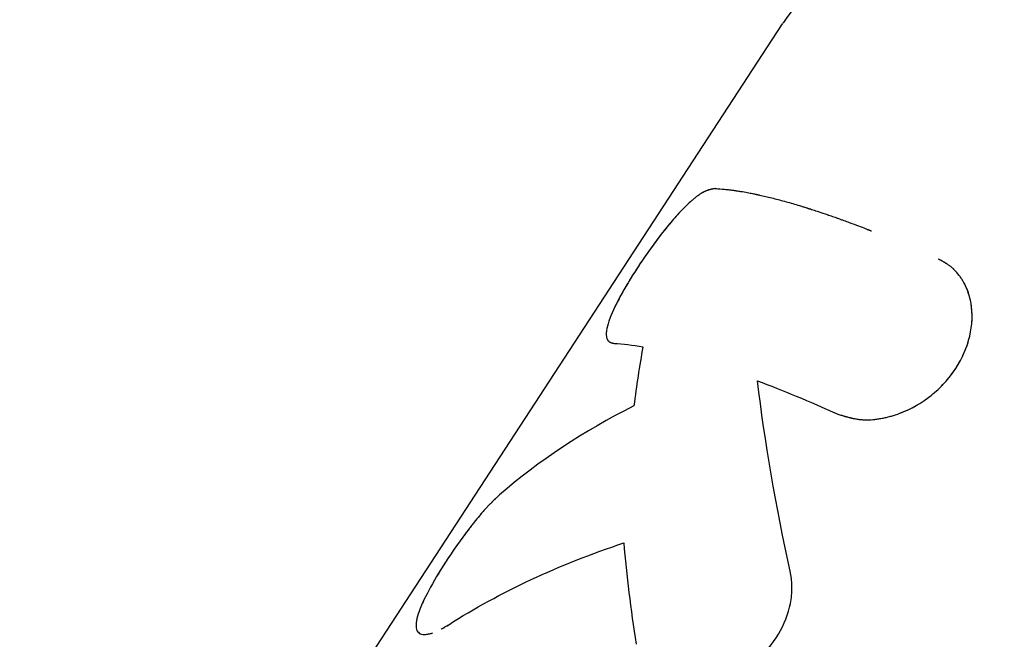
# Model space of a CAD drawing. Units: millimetres. Extents: x -6630 to 8290, y -3061 to 4392.
# Drawn here: x 1796 to 1828, y 2265 to 2286 of the extents above; entities that cross this region are included whole.
import ezdxf

# ---------------------------------------------------------------- set-up
doc = ezdxf.new("R2010")
doc.units = ezdxf.units.MM
doc.header["$LTSCALE"] = 20
doc.layers.add('2d', color=230, linetype='Continuous')

msp = doc.modelspace()

# ---------------------------------------------------------------- linework, layer by layer
at = {"layer": '2d'}
msp.add_line((1737.335, 2156.91), (1821.196, 2285.449), dxfattribs=at)
for points, knots in [([(1389.812, 2739.315), (1472.204, 2734.648), (1553.831, 2722.723), (1736.277, 2678.822), (1834.761, 2641.593), (2010.819, 2545.753), (2088.455, 2487.198), (2213.41, 2354.532), (2261.254, 2280.663), (2320.614, 2126.981), (2333.463, 2047.604), (2324.548, 1891.769), (2303.578, 1815.472), (2230.813, 1670.387), (2178.128, 1601.921), (2045.373, 1478.765), (1964.297, 1424.681), (1871.62, 1380.167), (1869.195, 1379.013), (1866.763, 1377.867)], [4.792331, 4.792331, 4.792331, 4.792331, 5.040392, 5.040392, 5.368476, 5.368476, 5.695642, 5.695642, 6.01657, 6.01657, 6.323615, 6.323615, 6.623985, 6.623985, 6.934463, 6.934463, 7.257307, 7.257307, 7.265959, 7.265959, 7.265959, 7.265959]), ([(1858.86, 2271.819), (1857.329, 2273.263), (1855.528, 2274.758), (1851.841, 2277.553), (1850.013, 2278.843), (1846.308, 2281.285), (1844.435, 2282.438), (1840.744, 2284.55), (1838.929, 2285.504), (1835.353, 2287.183), (1833.64, 2287.882), (1830.88, 2288.676), (1829.845, 2288.923), (1827.882, 2289.004), (1827.194, 2288.991), (1825.469, 2288.668), (1824.37, 2288.337), (1822.499, 2287.03), (1821.781, 2286.33), (1821.218, 2285.483), (1821.207, 2285.466), (1821.196, 2285.449)], [4.712389, 4.712389, 4.712389, 4.712389, 5.123847, 5.123847, 5.473847, 5.473847, 5.815389, 5.815389, 6.162619, 6.162619, 6.542279, 6.542279, 6.77809, 6.77809, 6.885246, 6.885246, 6.998382, 6.998382, 7.069054, 7.069054, 7.070501, 7.070501, 7.070501, 7.070501]), ([(1819.014, 2280.105), (1818.988, 2280.101), (1818.966, 2280.097), (1818.937, 2280.092), (1818.923, 2280.089), (1818.91, 2280.087), (1818.904, 2280.085), (1818.901, 2280.085), (1818.9, 2280.084), (1818.899, 2280.084), (1818.876, 2280.079), (1818.845, 2280.072), (1818.812, 2280.062), (1818.798, 2280.058), (1818.789, 2280.055), (1818.785, 2280.054), (1818.758, 2280.045), (1818.726, 2280.033), (1818.695, 2280.019), (1818.675, 2280.01), (1818.665, 2280.005), (1818.611, 2279.978), (1818.564, 2279.951), (1818.47, 2279.889), (1818.397, 2279.836), (1818.318, 2279.772), (1818.265, 2279.727), (1818.237, 2279.702), (1818.102, 2279.581), (1817.992, 2279.473), (1817.644, 2279.104), (1817.41, 2278.822), (1816.935, 2278.196), (1816.702, 2277.865), (1816.273, 2277.206), (1816.077, 2276.882), (1815.757, 2276.288), (1815.632, 2276.019), (1815.52, 2275.685), (1815.495, 2275.586), (1815.476, 2275.452), (1815.472, 2275.391), (1815.475, 2275.337), (1815.478, 2275.303), (1815.481, 2275.287), (1815.492, 2275.239), (1815.508, 2275.198), (1815.536, 2275.161), (1815.55, 2275.147), (1815.559, 2275.139), (1815.565, 2275.135), (1815.58, 2275.125), (1815.596, 2275.115), (1815.619, 2275.106), (1815.632, 2275.102), (1815.639, 2275.1), (1815.641, 2275.099), (1815.643, 2275.098), (1815.645, 2275.098), (1815.664, 2275.093), (1815.693, 2275.086), (1815.734, 2275.078)], [0, 0, 0, 0, 0.015625, 0.015625, 0.023438, 0.027344, 0.029297, 0.030273, 0.030273, 0.03125, 0.03125, 0.046875, 0.054688, 0.058594, 0.058594, 0.0625, 0.0625, 0.078125, 0.085938, 0.085938, 0.09375, 0.09375, 0.125, 0.125, 0.15625, 0.171875, 0.171875, 0.1875, 0.1875, 0.25, 0.25, 0.375, 0.375, 0.5, 0.5, 0.625, 0.625, 0.75, 0.75, 0.8125, 0.8125, 0.84375, 0.859375, 0.859375, 0.875, 0.875, 0.90625, 0.921875, 0.929688, 0.929688, 0.9375, 0.9375, 0.953125, 0.960937, 0.964844, 0.966797, 0.967773, 0.967773, 0.96875, 0.96875, 1, 1, 1, 1]), ([(1819.014, 2280.105), (1818.988, 2280.101), (1818.966, 2280.097), (1818.937, 2280.092), (1818.928, 2280.09), (1818.916, 2280.088), (1818.912, 2280.087), (1818.906, 2280.086), (1818.905, 2280.085), (1818.902, 2280.085), (1818.901, 2280.085), (1818.9, 2280.084), (1818.899, 2280.084), (1818.897, 2280.084), (1818.895, 2280.083), (1818.893, 2280.083), (1818.891, 2280.083), (1818.887, 2280.082), (1818.885, 2280.081), (1818.877, 2280.079), (1818.871, 2280.078), (1818.856, 2280.074), (1818.846, 2280.072), (1818.826, 2280.066), (1818.817, 2280.063), (1818.802, 2280.059), (1818.798, 2280.058), (1818.789, 2280.055), (1818.785, 2280.054), (1818.775, 2280.05), (1818.769, 2280.048), (1818.758, 2280.044), (1818.753, 2280.042), (1818.737, 2280.037), (1818.726, 2280.032), (1818.706, 2280.024), (1818.695, 2280.019), (1818.675, 2280.01), (1818.665, 2280.005), (1818.644, 2279.995), (1818.632, 2279.989), (1818.61, 2279.977), (1818.599, 2279.97), (1818.564, 2279.951), (1818.541, 2279.936), (1818.47, 2279.889), (1818.421, 2279.854), (1818.345, 2279.793), (1818.318, 2279.772), (1818.265, 2279.727), (1818.237, 2279.703), (1818.182, 2279.653), (1818.156, 2279.629), (1818.101, 2279.577), (1818.073, 2279.551), (1817.99, 2279.469), (1817.933, 2279.411), (1817.76, 2279.228), (1817.643, 2279.095), (1817.409, 2278.815), (1817.291, 2278.666), (1817.053, 2278.352), (1816.937, 2278.192), (1816.707, 2277.865), (1816.595, 2277.7), (1816.38, 2277.37), (1816.278, 2277.208), (1816.086, 2276.888), (1815.997, 2276.734), (1815.837, 2276.436), (1815.766, 2276.296), (1815.644, 2276.03), (1815.595, 2275.908), (1815.52, 2275.685), (1815.495, 2275.586), (1815.476, 2275.453), (1815.473, 2275.411), (1815.474, 2275.355), (1815.475, 2275.337), (1815.478, 2275.303), (1815.481, 2275.287), (1815.488, 2275.255), (1815.493, 2275.24), (1815.503, 2275.213), (1815.51, 2275.2), (1815.524, 2275.177), (1815.532, 2275.166), (1815.545, 2275.152), (1815.55, 2275.147), (1815.559, 2275.139), (1815.565, 2275.135), (1815.575, 2275.128), (1815.58, 2275.125), (1815.591, 2275.119), (1815.597, 2275.116), (1815.61, 2275.11), (1815.616, 2275.107), (1815.627, 2275.104), (1815.63, 2275.102), (1815.636, 2275.101), (1815.638, 2275.1), (1815.64, 2275.099), (1815.641, 2275.099), (1815.643, 2275.098), (1815.644, 2275.098), (1815.646, 2275.098), (1815.646, 2275.098), (1815.648, 2275.097), (1815.648, 2275.097), (1815.65, 2275.097), (1815.651, 2275.096), (1815.655, 2275.095), (1815.658, 2275.094), (1815.667, 2275.092), (1815.674, 2275.091), (1815.696, 2275.086), (1815.714, 2275.082), (1815.734, 2275.078)], [0, 0, 0, 0, 0.015625, 0.015625, 0.023438, 0.023438, 0.027344, 0.027344, 0.029297, 0.029297, 0.030273, 0.030273, 0.03125, 0.03125, 0.032227, 0.032227, 0.033203, 0.033203, 0.035156, 0.035156, 0.039062, 0.039062, 0.046875, 0.046875, 0.054688, 0.054688, 0.058594, 0.058594, 0.0625, 0.0625, 0.066406, 0.066406, 0.070312, 0.070312, 0.078125, 0.078125, 0.085938, 0.085938, 0.09375, 0.09375, 0.101562, 0.101562, 0.109375, 0.109375, 0.125, 0.125, 0.15625, 0.15625, 0.171875, 0.171875, 0.1875, 0.1875, 0.203125, 0.203125, 0.21875, 0.21875, 0.25, 0.25, 0.3125, 0.3125, 0.375, 0.375, 0.4375, 0.4375, 0.5, 0.5, 0.5625, 0.5625, 0.625, 0.625, 0.6875, 0.6875, 0.75, 0.75, 0.8125, 0.8125, 0.84375, 0.84375, 0.859375, 0.859375, 0.875, 0.875, 0.890625, 0.890625, 0.90625, 0.90625, 0.921875, 0.921875, 0.929688, 0.929688, 0.9375, 0.9375, 0.945312, 0.945312, 0.953125, 0.953125, 0.960938, 0.960938, 0.964844, 0.964844, 0.966797, 0.966797, 0.967773, 0.967773, 0.96875, 0.96875, 0.969727, 0.969727, 0.970703, 0.970703, 0.972656, 0.972656, 0.976562, 0.976562, 0.984375, 0.984375, 1, 1, 1, 1]), ([(1819.014, 2280.105), (1819.059, 2280.103), (1819.131, 2280.099), (1819.285, 2280.086), (1819.344, 2280.081), (1819.446, 2280.069), (1819.482, 2280.065), (1819.539, 2280.058), (1819.559, 2280.055), (1819.589, 2280.051), (1819.599, 2280.05), (1819.62, 2280.047), (1819.631, 2280.045), (1819.653, 2280.042), (1819.664, 2280.041), (1819.687, 2280.037), (1819.698, 2280.036), (1819.731, 2280.031), (1819.752, 2280.028), (1819.815, 2280.018), (1819.856, 2280.011), (1819.971, 2279.992), (1820.041, 2279.979), (1820.162, 2279.956), (1820.214, 2279.945), (1820.279, 2279.932), (1820.298, 2279.928), (1820.323, 2279.923), (1820.331, 2279.921), (1820.341, 2279.919), (1820.345, 2279.918), (1820.35, 2279.917), (1820.351, 2279.917), (1820.354, 2279.917), (1820.355, 2279.916), (1820.356, 2279.916), (1820.356, 2279.916), (1820.357, 2279.916), (1820.357, 2279.916), (1820.358, 2279.916), (1820.36, 2279.915), (1820.362, 2279.915), (1820.363, 2279.915), (1820.366, 2279.914), (1820.368, 2279.914), (1820.373, 2279.912), (1820.377, 2279.912), (1820.389, 2279.909), (1820.397, 2279.907), (1820.421, 2279.902), (1820.437, 2279.899), (1820.485, 2279.888), (1820.518, 2279.881), (1820.615, 2279.858), (1820.681, 2279.843), (1820.881, 2279.794), (1821.018, 2279.759), (1821.299, 2279.684), (1821.443, 2279.643), (1821.663, 2279.578), (1821.738, 2279.556), (1821.85, 2279.521), (1821.888, 2279.51), (1821.945, 2279.492), (1821.964, 2279.486), (1821.993, 2279.477), (1822.002, 2279.474), (1822.017, 2279.47), (1822.022, 2279.468), (1822.029, 2279.466), (1822.031, 2279.465), (1822.035, 2279.464), (1822.036, 2279.463), (1822.038, 2279.463), (1822.04, 2279.462), (1822.042, 2279.462), (1822.042, 2279.462), (1822.043, 2279.461), (1822.044, 2279.461), (1822.045, 2279.46), (1822.047, 2279.46), (1822.05, 2279.459), (1822.053, 2279.458), (1822.06, 2279.456), (1822.065, 2279.454), (1822.081, 2279.449), (1822.092, 2279.446), (1822.127, 2279.434), (1822.153, 2279.426), (1822.24, 2279.398), (1822.307, 2279.376), (1822.465, 2279.324), (1822.555, 2279.293), (1822.708, 2279.241), (1822.762, 2279.222), (1822.847, 2279.193), (1822.876, 2279.182), (1822.921, 2279.167), (1822.936, 2279.161), (1822.967, 2279.15), (1822.982, 2279.145), (1823.014, 2279.133), (1823.032, 2279.127), (1823.065, 2279.115), (1823.081, 2279.11), (1823.129, 2279.092), (1823.161, 2279.081), (1823.254, 2279.047), (1823.312, 2279.025), (1823.48, 2278.964), (1823.579, 2278.926), (1823.752, 2278.861), (1823.825, 2278.833), (1823.914, 2278.798), (1823.941, 2278.788), (1823.975, 2278.775), (1823.986, 2278.77), (1824.001, 2278.765), (1824.005, 2278.763), (1824.012, 2278.76), (1824.014, 2278.759), (1824.017, 2278.758), (1824.018, 2278.758), (1824.02, 2278.757), (1824.02, 2278.757), (1824.022, 2278.757), (1824.022, 2278.757), (1824.023, 2278.756), (1824.025, 2278.755), (1824.028, 2278.754), (1824.029, 2278.753), (1824.034, 2278.752), (1824.036, 2278.751), (1824.045, 2278.747), (1824.05, 2278.745), (1824.067, 2278.739), (1824.078, 2278.734), (1824.089, 2278.73), (1824.089, 2278.73), (1824.089, 2278.73)], [0, 0, 0, 0, 0.0625, 0.0625, 0.09375, 0.09375, 0.109375, 0.109375, 0.1171875, 0.1171875, 0.1210938, 0.1210938, 0.125, 0.125, 0.1289062, 0.1289062, 0.1328125, 0.1328125, 0.140625, 0.140625, 0.15625, 0.15625, 0.1875, 0.1875, 0.21875, 0.21875, 0.234375, 0.234375, 0.2421875, 0.2421875, 0.2460938, 0.2460938, 0.2480469, 0.2480469, 0.2490234, 0.2490234, 0.2495117, 0.2495117, 0.25, 0.25, 0.2504883, 0.2504883, 0.2509766, 0.2509766, 0.2519531, 0.2519531, 0.2539062, 0.2539062, 0.2578125, 0.2578125, 0.265625, 0.265625, 0.28125, 0.28125, 0.3125, 0.3125, 0.375, 0.375, 0.4375, 0.4375, 0.46875, 0.46875, 0.484375, 0.484375, 0.4921875, 0.4921875, 0.4960938, 0.4960938, 0.4980469, 0.4980469, 0.4990234, 0.4990234, 0.4995117, 0.4995117, 0.5, 0.5, 0.5004883, 0.5004883, 0.5009766, 0.5009766, 0.5019531, 0.5019531, 0.5039062, 0.5039062, 0.5078125, 0.5078125, 0.515625, 0.515625, 0.53125, 0.53125, 0.5625, 0.5625, 0.59375, 0.59375, 0.609375, 0.609375, 0.6171875, 0.6171875, 0.6210938, 0.6210938, 0.625, 0.625, 0.6289062, 0.6289062, 0.6328125, 0.6328125, 0.640625, 0.640625, 0.65625, 0.65625, 0.6875, 0.6875, 0.71875, 0.71875, 0.734375, 0.734375, 0.7421875, 0.7421875, 0.7460938, 0.7460938, 0.7480469, 0.7480469, 0.7490234, 0.7490234, 0.7495117, 0.7495117, 0.75, 0.75, 0.7504883, 0.7504883, 0.7509766, 0.7509766, 0.7519531, 0.7519531, 0.7539062, 0.7539062, 0.7578125, 0.7578125, 0.7578205, 0.7578205, 0.7578205, 0.7578205]), ([(1822.992, 2272.783), (1823.042, 2272.768), (1823.085, 2272.755), (1823.141, 2272.738), (1823.167, 2272.73), (1823.193, 2272.722), (1823.205, 2272.718), (1823.21, 2272.717), (1823.213, 2272.716), (1823.214, 2272.716), (1823.258, 2272.703), (1823.318, 2272.686), (1823.384, 2272.67), (1823.411, 2272.663), (1823.429, 2272.659), (1823.436, 2272.657), (1823.487, 2272.646), (1823.548, 2272.633), (1823.608, 2272.623), (1823.646, 2272.618), (1823.664, 2272.615), (1823.767, 2272.603), (1823.852, 2272.598), (1824.02, 2272.598), (1824.149, 2272.605), (1824.284, 2272.622), (1824.375, 2272.637), (1824.422, 2272.645), (1824.648, 2272.69), (1824.827, 2272.742), (1825.373, 2272.946), (1825.714, 2273.139), (1826.34, 2273.64), (1826.612, 2273.938), (1827.042, 2274.597), (1827.197, 2274.954), (1827.367, 2275.674), (1827.382, 2276.034), (1827.299, 2276.529), (1827.255, 2276.685), (1827.163, 2276.911), (1827.112, 2277.019), (1827.053, 2277.119), (1827.012, 2277.185), (1826.991, 2277.216), (1826.922, 2277.312), (1826.848, 2277.401), (1826.754, 2277.493), (1826.712, 2277.529), (1826.684, 2277.553), (1826.668, 2277.566), (1826.628, 2277.597), (1826.585, 2277.628), (1826.529, 2277.665), (1826.499, 2277.683), (1826.484, 2277.692), (1826.477, 2277.696), (1826.473, 2277.699), (1826.47, 2277.701), (1826.426, 2277.727), (1826.36, 2277.763), (1826.272, 2277.81)], [0, 0, 0, 0, 0.015625, 0.015625, 0.023438, 0.027344, 0.029297, 0.030273, 0.030273, 0.03125, 0.03125, 0.046875, 0.054688, 0.058594, 0.058594, 0.0625, 0.0625, 0.078125, 0.085938, 0.085938, 0.09375, 0.09375, 0.125, 0.125, 0.15625, 0.171875, 0.171875, 0.1875, 0.1875, 0.25, 0.25, 0.375, 0.375, 0.5, 0.5, 0.625, 0.625, 0.75, 0.75, 0.8125, 0.8125, 0.84375, 0.859375, 0.859375, 0.875, 0.875, 0.90625, 0.921875, 0.929687, 0.929687, 0.9375, 0.9375, 0.953125, 0.960937, 0.964844, 0.966797, 0.967773, 0.967773, 0.96875, 0.96875, 1, 1, 1, 1]), ([(1822.992, 2272.783), (1823.042, 2272.768), (1823.085, 2272.755), (1823.141, 2272.738), (1823.158, 2272.732), (1823.182, 2272.725), (1823.189, 2272.723), (1823.2, 2272.72), (1823.203, 2272.719), (1823.208, 2272.717), (1823.21, 2272.717), (1823.213, 2272.716), (1823.214, 2272.716), (1823.218, 2272.714), (1823.222, 2272.714), (1823.227, 2272.712), (1823.229, 2272.711), (1823.237, 2272.709), (1823.242, 2272.708), (1823.258, 2272.703), (1823.268, 2272.7), (1823.298, 2272.692), (1823.317, 2272.687), (1823.356, 2272.677), (1823.374, 2272.672), (1823.402, 2272.665), (1823.411, 2272.663), (1823.429, 2272.659), (1823.436, 2272.657), (1823.455, 2272.653), (1823.467, 2272.65), (1823.487, 2272.646), (1823.497, 2272.644), (1823.528, 2272.638), (1823.548, 2272.634), (1823.588, 2272.627), (1823.608, 2272.623), (1823.646, 2272.618), (1823.665, 2272.615), (1823.704, 2272.61), (1823.726, 2272.608), (1823.767, 2272.604), (1823.788, 2272.603), (1823.851, 2272.599), (1823.893, 2272.598), (1824.021, 2272.598), (1824.106, 2272.603), (1824.239, 2272.617), (1824.284, 2272.622), (1824.375, 2272.637), (1824.421, 2272.645), (1824.513, 2272.663), (1824.558, 2272.673), (1824.648, 2272.695), (1824.693, 2272.707), (1824.828, 2272.746), (1824.918, 2272.776), (1825.19, 2272.878), (1825.367, 2272.96), (1825.706, 2273.153), (1825.87, 2273.264), (1826.184, 2273.515), (1826.329, 2273.651), (1826.598, 2273.946), (1826.72, 2274.103), (1826.935, 2274.432), (1827.027, 2274.603), (1827.18, 2274.956), (1827.24, 2275.134), (1827.325, 2275.494), (1827.349, 2275.672), (1827.364, 2276.027), (1827.354, 2276.199), (1827.299, 2276.529), (1827.255, 2276.686), (1827.164, 2276.911), (1827.129, 2276.983), (1827.073, 2277.086), (1827.053, 2277.119), (1827.012, 2277.185), (1826.991, 2277.216), (1826.945, 2277.279), (1826.921, 2277.311), (1826.872, 2277.37), (1826.846, 2277.399), (1826.794, 2277.453), (1826.767, 2277.48), (1826.726, 2277.517), (1826.712, 2277.529), (1826.684, 2277.553), (1826.669, 2277.565), (1826.641, 2277.587), (1826.628, 2277.597), (1826.599, 2277.618), (1826.584, 2277.628), (1826.553, 2277.649), (1826.537, 2277.659), (1826.512, 2277.675), (1826.503, 2277.68), (1826.491, 2277.688), (1826.486, 2277.691), (1826.48, 2277.695), (1826.477, 2277.696), (1826.473, 2277.699), (1826.47, 2277.7), (1826.467, 2277.703), (1826.466, 2277.703), (1826.463, 2277.705), (1826.462, 2277.706), (1826.457, 2277.708), (1826.454, 2277.71), (1826.445, 2277.715), (1826.439, 2277.719), (1826.419, 2277.73), (1826.404, 2277.739), (1826.354, 2277.766), (1826.316, 2277.787), (1826.272, 2277.81)], [0, 0, 0, 0, 0.015625, 0.015625, 0.023438, 0.023438, 0.027344, 0.027344, 0.029297, 0.029297, 0.030273, 0.030273, 0.03125, 0.03125, 0.032227, 0.032227, 0.033203, 0.033203, 0.035156, 0.035156, 0.039062, 0.039062, 0.046875, 0.046875, 0.054688, 0.054688, 0.058594, 0.058594, 0.0625, 0.0625, 0.066406, 0.066406, 0.070312, 0.070312, 0.078125, 0.078125, 0.085938, 0.085938, 0.09375, 0.09375, 0.101562, 0.101562, 0.109375, 0.109375, 0.125, 0.125, 0.15625, 0.15625, 0.171875, 0.171875, 0.1875, 0.1875, 0.203125, 0.203125, 0.21875, 0.21875, 0.25, 0.25, 0.3125, 0.3125, 0.375, 0.375, 0.4375, 0.4375, 0.5, 0.5, 0.5625, 0.5625, 0.625, 0.625, 0.6875, 0.6875, 0.75, 0.75, 0.8125, 0.8125, 0.84375, 0.84375, 0.859375, 0.859375, 0.875, 0.875, 0.890625, 0.890625, 0.90625, 0.90625, 0.921875, 0.921875, 0.929688, 0.929688, 0.9375, 0.9375, 0.945312, 0.945312, 0.953125, 0.953125, 0.960938, 0.960938, 0.964844, 0.964844, 0.966797, 0.966797, 0.967773, 0.967773, 0.96875, 0.96875, 0.969727, 0.969727, 0.970703, 0.970703, 0.972656, 0.972656, 0.976562, 0.976562, 0.984375, 0.984375, 1, 1, 1, 1]), ([(1812.01, 2270.163), (1811.974, 2270.129), (1811.942, 2270.099), (1811.901, 2270.06), (1811.889, 2270.048), (1811.872, 2270.032), (1811.867, 2270.027), (1811.859, 2270.019), (1811.857, 2270.017), (1811.853, 2270.013), (1811.852, 2270.012), (1811.85, 2270.01), (1811.849, 2270.009), (1811.846, 2270.006), (1811.844, 2270.004), (1811.84, 2270.001), (1811.838, 2269.999), (1811.832, 2269.993), (1811.829, 2269.99), (1811.818, 2269.979), (1811.81, 2269.972), (1811.789, 2269.951), (1811.775, 2269.937), (1811.748, 2269.91), (1811.735, 2269.897), (1811.715, 2269.877), (1811.709, 2269.871), (1811.697, 2269.858), (1811.691, 2269.852), (1811.678, 2269.839), (1811.67, 2269.831), (1811.656, 2269.816), (1811.648, 2269.808), (1811.627, 2269.786), (1811.613, 2269.772), (1811.586, 2269.743), (1811.572, 2269.728), (1811.546, 2269.699), (1811.533, 2269.686), (1811.506, 2269.656), (1811.491, 2269.64), (1811.463, 2269.608), (1811.449, 2269.593), (1811.407, 2269.545), (1811.379, 2269.512), (1811.295, 2269.413), (1811.238, 2269.345), (1811.152, 2269.237), (1811.123, 2269.2), (1811.064, 2269.125), (1811.034, 2269.086), (1810.975, 2269.009), (1810.946, 2268.971), (1810.889, 2268.895), (1810.86, 2268.856), (1810.774, 2268.739), (1810.717, 2268.66), (1810.546, 2268.418), (1810.436, 2268.257), (1810.225, 2267.938), (1810.125, 2267.78), (1809.837, 2267.307), (1809.674, 2267.012), (1809.486, 2266.615), (1809.435, 2266.493), (1809.354, 2266.268), (1809.325, 2266.167), (1809.293, 2265.988), (1809.289, 2265.911), (1809.309, 2265.783), (1809.332, 2265.733), (1809.404, 2265.661), (1809.453, 2265.639), (1809.546, 2265.627), (1809.58, 2265.627), (1809.635, 2265.632), (1809.655, 2265.634), (1809.675, 2265.638)], [0, 0, 0, 0, 0.015625, 0.015625, 0.0234375, 0.0234375, 0.0273438, 0.0273438, 0.0292969, 0.0292969, 0.0302734, 0.0302734, 0.03125, 0.03125, 0.0322266, 0.0322266, 0.0332031, 0.0332031, 0.0351562, 0.0351562, 0.0390625, 0.0390625, 0.046875, 0.046875, 0.0546875, 0.0546875, 0.0585938, 0.0585938, 0.0625, 0.0625, 0.0664062, 0.0664062, 0.0703125, 0.0703125, 0.078125, 0.078125, 0.0859375, 0.0859375, 0.09375, 0.09375, 0.1015625, 0.1015625, 0.109375, 0.109375, 0.125, 0.125, 0.15625, 0.15625, 0.171875, 0.171875, 0.1875, 0.1875, 0.203125, 0.203125, 0.21875, 0.21875, 0.25, 0.25, 0.3125, 0.3125, 0.375, 0.375, 0.5, 0.5, 0.5625, 0.5625, 0.625, 0.625, 0.6875, 0.6875, 0.75, 0.75, 0.8125, 0.8125, 0.84375, 0.84375, 0.8597568, 0.8597568, 0.8597568, 0.8597568]), ([(1812.01, 2270.163), (1811.974, 2270.129), (1811.942, 2270.099), (1811.901, 2270.06), (1811.883, 2270.042), (1811.864, 2270.024), (1811.855, 2270.016), (1811.852, 2270.012), (1811.85, 2270.01), (1811.849, 2270.01), (1811.817, 2269.979), (1811.774, 2269.936), (1811.728, 2269.89), (1811.709, 2269.871), (1811.697, 2269.858), (1811.692, 2269.853), (1811.655, 2269.816), (1811.613, 2269.771), (1811.572, 2269.728), (1811.546, 2269.699), (1811.534, 2269.686), (1811.52, 2269.671)], [0, 0, 0, 0, 0.015625, 0.015625, 0.0234375, 0.02734375, 0.02929688, 0.03027344, 0.03027344, 0.03125, 0.03125, 0.046875, 0.0546875, 0.05859375, 0.05859375, 0.0625, 0.0625, 0.078125, 0.0859375, 0.0859375, 0.09367617, 0.09367617, 0.09367617, 0.09367617]), ([(1811.498, 2269.647), (1811.449, 2269.593), (1811.399, 2269.536), (1811.295, 2269.413), (1811.21, 2269.31), (1811.123, 2269.2), (1811.064, 2269.125), (1811.033, 2269.085), (1810.889, 2268.896), (1810.775, 2268.741), (1810.431, 2268.256), (1810.22, 2267.937), (1809.837, 2267.307), (1809.674, 2267.011), (1809.475, 2266.591), (1809.416, 2266.447), (1809.373, 2266.319)], [0.0977336, 0.0977336, 0.0977336, 0.0977336, 0.125, 0.125, 0.15625, 0.171875, 0.171875, 0.1875, 0.1875, 0.25, 0.25, 0.375, 0.375, 0.5, 0.5, 0.5741032, 0.5741032, 0.5741032, 0.5741032]), ([(1819.383, 2264.184), (1819.723, 2264.325), (1820.046, 2264.525), (1820.625, 2265.022), (1820.874, 2265.315), (1821.257, 2265.953), (1821.39, 2266.295), (1821.49, 2266.809), (1821.507, 2266.979), (1821.507, 2267.229), (1821.502, 2267.31), (1821.49, 2267.431), (1821.483, 2267.481), (1821.475, 2267.53), (1821.472, 2267.544), (1821.471, 2267.549), (1821.47, 2267.556), (1821.467, 2267.575), (1821.461, 2267.601), (1821.456, 2267.626)], [0.5000009, 0.5000009, 0.5000009, 0.5000009, 0.625, 0.625, 0.75, 0.75, 0.875, 0.875, 0.9375, 0.9375, 0.96875, 0.96875, 0.984375, 0.9882813, 0.9882813, 0.9902344, 0.9902344, 0.9921875, 1, 1, 1, 1]), ([(1809.324, 2266.15), (1809.318, 2266.125), (1809.313, 2266.101), (1809.302, 2266.039), (1809.297, 2266.003), (1809.295, 2265.97)], [0.60869179, 0.60869179, 0.60869179, 0.60869179, 0.625, 0.625, 0.65160734, 0.65160734, 0.65160734, 0.65160734]), ([(1810.107, 2265.799), (1810.118, 2265.805), (1810.135, 2265.815), (1810.157, 2265.827), (1810.167, 2265.833), (1810.174, 2265.837), (1810.179, 2265.839), (1810.219, 2265.862), (1810.276, 2265.897), (1810.354, 2265.944)], [0.95467851, 0.95467851, 0.95467851, 0.95467851, 0.9609375, 0.96484375, 0.96679688, 0.96679688, 0.96875, 0.96875, 1, 1, 1, 1]), ([(1810.107, 2265.799), (1810.118, 2265.805), (1810.129, 2265.811), (1810.146, 2265.821), (1810.153, 2265.825), (1810.164, 2265.831), (1810.167, 2265.833), (1810.174, 2265.837), (1810.178, 2265.839), (1810.184, 2265.842), (1810.186, 2265.843), (1810.191, 2265.846), (1810.193, 2265.848), (1810.201, 2265.852), (1810.207, 2265.856), (1810.225, 2265.866), (1810.238, 2265.874), (1810.281, 2265.9), (1810.315, 2265.92), (1810.354, 2265.944)], [0.95467171, 0.95467171, 0.95467171, 0.95467171, 0.9609375, 0.9609375, 0.96484375, 0.96484375, 0.96679688, 0.96679688, 0.96875, 0.96875, 0.97070312, 0.97070312, 0.97265625, 0.97265625, 0.9765625, 0.9765625, 0.984375, 0.984375, 1, 1, 1, 1]), ([(1809.346, 2265.723), (1809.353, 2265.714), (1809.36, 2265.705), (1809.382, 2265.683), (1809.399, 2265.671), (1809.417, 2265.661)], [0.73586261, 0.73586261, 0.73586261, 0.73586261, 0.75, 0.75, 0.77446567, 0.77446567, 0.77446567, 0.77446567]), ([(1809.548, 2265.628), (1809.57, 2265.627), (1809.593, 2265.628), (1809.653, 2265.633), (1809.692, 2265.64), (1809.767, 2265.658), (1809.801, 2265.668), (1809.836, 2265.68)], [0.82332536, 0.82332536, 0.82332536, 0.82332536, 0.84375, 0.84375, 0.875, 0.875, 0.8985703, 0.8985703, 0.8985703, 0.8985703])]:
    msp.add_open_spline(points, degree=3, knots=knots, dxfattribs=at)
for points in [[(1815.734, 2275.078), (1816.014, 2275.065), (1816.325, 2275.028), (1816.666, 2274.969)], [(1816.666, 2274.969), (1816.55, 2274.342), (1816.452, 2273.702), (1816.371, 2273.049)], [(1820.389, 2273.865), (1821.198, 2273.558), (1822.069, 2273.196), (1822.992, 2272.783)], [(1821.456, 2267.626), (1820.986, 2269.819), (1820.617, 2271.904), (1820.389, 2273.865)], [(1816.371, 2273.049), (1814.738, 2272.224), (1813.277, 2271.263), (1812.01, 2270.163)], [(1810.354, 2265.944), (1812.02, 2267.011), (1813.93, 2267.893), (1816.043, 2268.602)], [(1816.043, 2268.602), (1816.134, 2267.544), (1816.269, 2266.448), (1816.444, 2265.315)]]:
    msp.add_open_spline(points, degree=3, dxfattribs=at)

doc.saveas('drawing.dxf')
